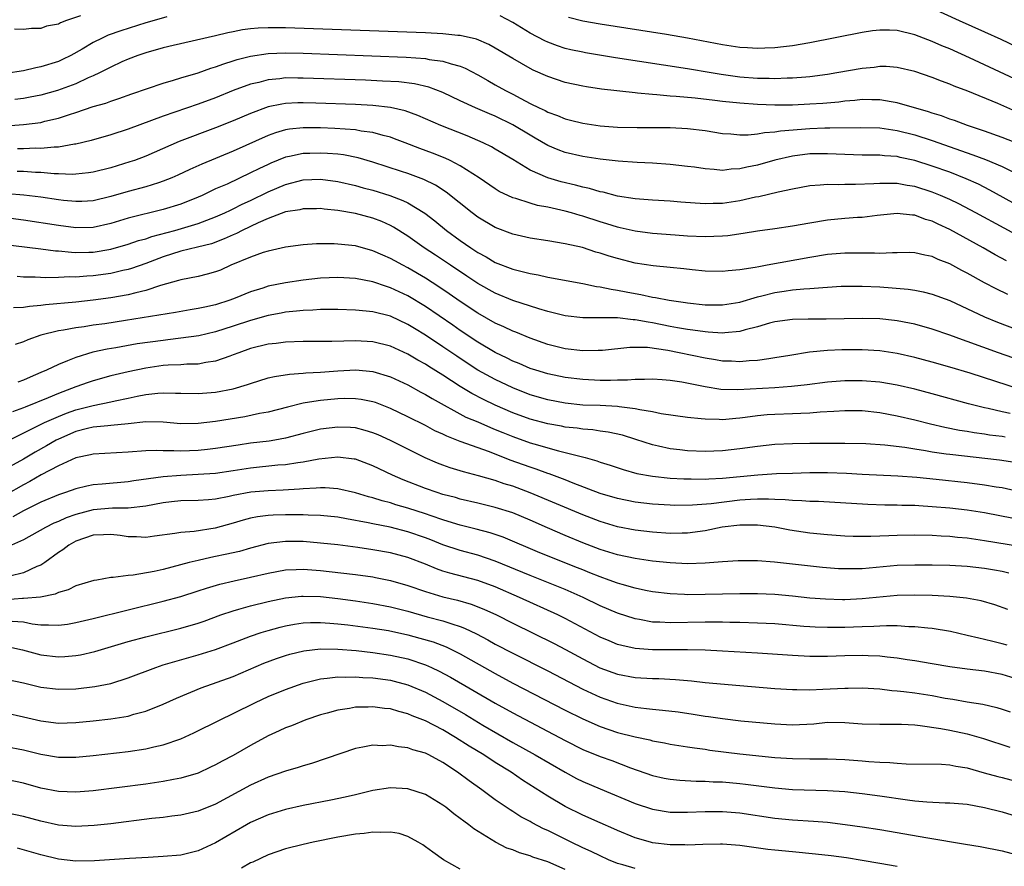
# Model space of a CAD drawing. Units: inches. Extents: x 2634000 to 2637000, y 1479000 to 1482000.
# Drawn here: x 2634635 to 2634747, y 1479426 to 1479523 of the extents above; entities that cross this region are included whole.
import ezdxf

# ---------------------------------------------------------------- set-up
doc = ezdxf.new("R2010")
doc.units = ezdxf.units.IN
doc.header["$MEASUREMENT"] = 0
doc.layers.add('LD26341479_2ft', color=6, linetype='Continuous')

msp = doc.modelspace()

# ---------------------------------------------------------------- linework, layer by layer
at = {"layer": 'LD26341479_2ft'}
for points, elevation in [([(2634641.53, 1479523.53), (2634639.93, 1479523), (2634639.25, 1479522.75), (2634639, 1479522.6), (2634637.66, 1479522.34), (2634637, 1479522.1), (2634635.91, 1479522.09), (2634635, 1479521.96), (2634633.99, 1479522.01)], 9038), ([(2634748.58, 1479512.58), (2634746.5, 1479513.5), (2634743.09, 1479514.91), (2634741.5, 1479515.5), (2634741, 1479515.73), (2634740.05, 1479516.05), (2634739, 1479516.5), (2634737, 1479517.18), (2634735, 1479517.64), (2634733.73, 1479517.73), (2634733, 1479517.74), (2634732.36, 1479517.64), (2634731, 1479517.53), (2634728.1, 1479517), (2634727, 1479516.82), (2634725, 1479516.56), (2634724.53, 1479516.53), (2634723, 1479516.39), (2634722.39, 1479516.39), (2634721, 1479516.33), (2634720.36, 1479516.36), (2634719, 1479516.38), (2634717, 1479516.54), (2634714.83, 1479516.83), (2634713.72, 1479517), (2634711, 1479517.46), (2634702.75, 1479518.75), (2634699.31, 1479519.31), (2634699, 1479519.37), (2634697.66, 1479519.66), (2634697, 1479519.82), (2634696.11, 1479520.11), (2634695, 1479520.54), (2634694.68, 1479520.68), (2634693, 1479521.57), (2634691, 1479522.78), (2634689.55, 1479523.55)], 9040), ([(2634739, 1479524.41), (2634742.09, 1479523), (2634745, 1479521.71), (2634746.86, 1479520.86), (2634749.58, 1479519.58)], 9036), ([(2634651.41, 1479523.41), (2634649.97, 1479523), (2634649, 1479522.72), (2634646.16, 1479521.84), (2634644.69, 1479521.31), (2634644.02, 1479521), (2634643, 1479520.5), (2634641.74, 1479519.74), (2634640.43, 1479519), (2634639.47, 1479518.53), (2634639, 1479518.33), (2634637, 1479517.7), (2634636.41, 1479517.59), (2634635, 1479517.26), (2634633, 1479516.94)], 9040), ([(2634751.29, 1479515), (2634743.27, 1479518.73), (2634741, 1479519.75), (2634740.12, 1479520.12), (2634739, 1479520.62), (2634737, 1479521.38), (2634735, 1479521.85), (2634734.1, 1479521.9), (2634733, 1479521.91), (2634732.18, 1479521.82), (2634731, 1479521.65), (2634725, 1479520.44), (2634723, 1479520.1), (2634722, 1479520), (2634721, 1479519.86), (2634719.84, 1479519.84), (2634719, 1479519.79), (2634717.88, 1479519.88), (2634717, 1479519.92), (2634715, 1479520.23), (2634711, 1479521), (2634708.61, 1479521.39), (2634701, 1479522.57), (2634699, 1479522.92), (2634697.36, 1479523.36)], 9038), ([(2634748.88, 1479508.88), (2634747, 1479509.62), (2634745, 1479510.35), (2634743.04, 1479511), (2634741.56, 1479511.56), (2634741, 1479511.73), (2634740.08, 1479512.08), (2634739, 1479512.41), (2634738.56, 1479512.56), (2634735, 1479513.6), (2634734.3, 1479513.7), (2634733, 1479513.93), (2634732.08, 1479513.92), (2634731, 1479513.95), (2634730.15, 1479513.85), (2634729, 1479513.77), (2634728.32, 1479513.68), (2634726.48, 1479513.52), (2634725, 1479513.42), (2634723, 1479513.32), (2634721, 1479513.32), (2634719, 1479513.4), (2634717, 1479513.54), (2634715, 1479513.75), (2634714.14, 1479513.86), (2634711.89, 1479514.11), (2634709.69, 1479514.31), (2634709, 1479514.35), (2634707.5, 1479514.51), (2634707, 1479514.52), (2634705.29, 1479514.71), (2634705, 1479514.72), (2634701.16, 1479515.16), (2634699.42, 1479515.42), (2634699, 1479515.48), (2634697, 1479515.93), (2634695, 1479516.6), (2634693.34, 1479517.34), (2634693, 1479517.51), (2634691, 1479518.65), (2634689, 1479519.85), (2634688.26, 1479520.26), (2634686.86, 1479520.86), (2634685, 1479521.27), (2634684.71, 1479521.29), (2634683, 1479521.48), (2634681, 1479521.58), (2634665, 1479522.16), (2634663, 1479522.18), (2634661.87, 1479522.13), (2634661, 1479522.05), (2634660.06, 1479521.94), (2634659, 1479521.72), (2634658.39, 1479521.61), (2634657, 1479521.26), (2634652.14, 1479520.14), (2634651, 1479519.87), (2634649, 1479519.31), (2634648.08, 1479519), (2634647, 1479518.59), (2634646.26, 1479518.26), (2634645, 1479517.68), (2634644.56, 1479517.44), (2634643.7, 1479517), (2634643, 1479516.67), (2634642.43, 1479516.43), (2634641, 1479515.76), (2634638.9, 1479515), (2634637, 1479514.47), (2634635.77, 1479514.23), (2634635, 1479514.1), (2634634.03, 1479513.97)], 9042), ([(2634631, 1479510.81), (2634635, 1479511.09), (2634637, 1479511.35), (2634637.47, 1479511.47), (2634639, 1479511.83), (2634640.26, 1479512.26), (2634641, 1479512.48), (2634643, 1479513.15), (2634644.44, 1479513.56), (2634645, 1479513.79), (2634645.93, 1479514.07), (2634647.39, 1479514.61), (2634651, 1479515.84), (2634652.17, 1479516.17), (2634653, 1479516.43), (2634655, 1479517.03), (2634656.46, 1479517.54), (2634657, 1479517.69), (2634657.95, 1479518.05), (2634659, 1479518.38), (2634659.47, 1479518.53), (2634661, 1479518.94), (2634663, 1479519.24), (2634665, 1479519.3), (2634667, 1479519.25), (2634678.8, 1479518.8), (2634681, 1479518.66), (2634681.44, 1479518.56), (2634683, 1479518.37), (2634683.96, 1479518.04), (2634685, 1479517.77), (2634685.55, 1479517.55), (2634687, 1479516.77), (2634688.13, 1479516.13), (2634689, 1479515.66), (2634690.17, 1479515), (2634691, 1479514.58), (2634691.93, 1479514.07), (2634693, 1479513.52), (2634694.04, 1479513), (2634694.69, 1479512.69), (2634695, 1479512.52), (2634696.13, 1479512.13), (2634697, 1479511.76), (2634697.62, 1479511.62), (2634699, 1479511.27), (2634701, 1479510.97), (2634703, 1479510.81), (2634705.24, 1479510.76), (2634709, 1479510.75), (2634711, 1479510.66), (2634713, 1479510.42), (2634715, 1479510.09), (2634715.95, 1479510.05), (2634717, 1479509.94), (2634717.94, 1479509.94), (2634719, 1479510.05), (2634719.79, 1479510.21), (2634721, 1479510.27), (2634721.62, 1479510.38), (2634725, 1479510.65), (2634726.71, 1479510.71), (2634727.29, 1479510.71), (2634730.78, 1479510.78), (2634733, 1479510.72), (2634734.49, 1479510.49), (2634735, 1479510.43), (2634737, 1479509.92), (2634739, 1479509.26), (2634743.65, 1479507.65), (2634745.1, 1479507.1), (2634747, 1479506.29), (2634748.44, 1479505.56)], 9044), ([(2634749, 1479501.73), (2634745.61, 1479503.61), (2634744.28, 1479504.28), (2634742.9, 1479504.9), (2634741, 1479505.64), (2634739, 1479506.35), (2634737, 1479506.99), (2634735.34, 1479507.34), (2634735, 1479507.43), (2634733.53, 1479507.53), (2634733, 1479507.59), (2634731, 1479507.6), (2634729, 1479507.66), (2634727, 1479507.77), (2634725, 1479507.74), (2634723, 1479507.48), (2634721, 1479507.02), (2634719, 1479506.46), (2634717.78, 1479506.22), (2634717, 1479506.02), (2634716.01, 1479505.99), (2634715, 1479505.86), (2634714.03, 1479505.97), (2634713, 1479506.02), (2634711.78, 1479506.22), (2634711, 1479506.32), (2634709, 1479506.54), (2634707, 1479506.67), (2634705.24, 1479506.76), (2634703.08, 1479506.92), (2634701, 1479507.14), (2634699, 1479507.44), (2634697, 1479507.9), (2634696.2, 1479508.2), (2634695, 1479508.71), (2634693.56, 1479509.56), (2634693, 1479509.87), (2634691, 1479511.07), (2634689, 1479512.05), (2634688.32, 1479512.32), (2634686.75, 1479513), (2634685, 1479513.8), (2634683, 1479514.76), (2634681.39, 1479515.39), (2634679.76, 1479515.76), (2634677.97, 1479515.97), (2634676.08, 1479516.08), (2634674.16, 1479516.16), (2634667, 1479516.42), (2634666.41, 1479516.41), (2634665, 1479516.43), (2634664.35, 1479516.35), (2634663, 1479516.23), (2634661.93, 1479515.93), (2634661, 1479515.72), (2634659.02, 1479514.98), (2634657, 1479514.17), (2634655, 1479513.43), (2634651, 1479512.07), (2634647, 1479510.57), (2634645, 1479509.92), (2634642.74, 1479509.26), (2634641, 1479508.85), (2634640.84, 1479508.84), (2634639, 1479508.52), (2634638.52, 1479508.53), (2634637, 1479508.37), (2634636.39, 1479508.39), (2634635, 1479508.33), (2634634.33, 1479508.33)], 9046), ([(2634749, 1479498.31), (2634747.24, 1479499.24), (2634744.01, 1479501), (2634742.04, 1479502.04), (2634741, 1479502.54), (2634739.96, 1479503), (2634739, 1479503.38), (2634737, 1479504.01), (2634736.14, 1479504.14), (2634735, 1479504.35), (2634734.34, 1479504.34), (2634733, 1479504.37), (2634732.32, 1479504.32), (2634730.24, 1479504.24), (2634729, 1479504.25), (2634728.22, 1479504.22), (2634727, 1479504.26), (2634726.16, 1479504.16), (2634725, 1479504.08), (2634723, 1479503.7), (2634721.37, 1479503.37), (2634719.15, 1479502.85), (2634718.79, 1479502.79), (2634717, 1479502.38), (2634715, 1479502.07), (2634713.94, 1479502.06), (2634713, 1479502.02), (2634711.89, 1479502.11), (2634710.22, 1479502.22), (2634709, 1479502.32), (2634707, 1479502.44), (2634705, 1479502.61), (2634703, 1479502.92), (2634701.35, 1479503.35), (2634701, 1479503.41), (2634699.78, 1479503.78), (2634699, 1479503.93), (2634698.17, 1479504.17), (2634696.55, 1479504.55), (2634695, 1479505), (2634693, 1479505.9), (2634691, 1479507.12), (2634689, 1479508.3), (2634688.55, 1479508.55), (2634687.63, 1479509), (2634685.8, 1479509.8), (2634682.76, 1479511), (2634680.15, 1479512.15), (2634678.68, 1479512.68), (2634677, 1479513.05), (2634675, 1479513.27), (2634673, 1479513.38), (2634668.45, 1479513.55), (2634667, 1479513.58), (2634666.42, 1479513.58), (2634665, 1479513.5), (2634664.56, 1479513.44), (2634663, 1479513.11), (2634661, 1479512.37), (2634659, 1479511.51), (2634657, 1479510.71), (2634652.84, 1479509.16), (2634649, 1479507.49), (2634647.7, 1479507), (2634647.18, 1479506.82), (2634645, 1479506.16), (2634643, 1479505.65), (2634642.44, 1479505.56), (2634641, 1479505.41), (2634640.61, 1479505.39), (2634639, 1479505.46), (2634638.53, 1479505.47), (2634637, 1479505.61), (2634636.38, 1479505.62), (2634635, 1479505.72), (2634634.27, 1479505.73)], 9048), ([(2634747.51, 1479495.51), (2634746.21, 1479496.21), (2634744.83, 1479497), (2634741, 1479499.1), (2634739.7, 1479499.7), (2634739, 1479500.05), (2634738.25, 1479500.25), (2634737, 1479500.72), (2634736.73, 1479500.73), (2634735, 1479500.93), (2634732.7, 1479500.7), (2634731, 1479500.48), (2634730.45, 1479500.45), (2634729, 1479500.35), (2634727, 1479500.17), (2634725, 1479499.83), (2634723, 1479499.46), (2634721, 1479499.17), (2634719, 1479498.9), (2634717.36, 1479498.64), (2634715.61, 1479498.39), (2634715, 1479498.33), (2634713, 1479498.25), (2634711, 1479498.34), (2634709.57, 1479498.43), (2634707, 1479498.64), (2634705, 1479498.91), (2634703.3, 1479499.3), (2634703, 1479499.36), (2634701.75, 1479499.75), (2634701, 1479499.96), (2634699, 1479500.63), (2634698.7, 1479500.7), (2634697.74, 1479501), (2634697, 1479501.21), (2634695, 1479501.64), (2634693.84, 1479501.84), (2634693, 1479502.09), (2634691.37, 1479502.63), (2634691, 1479502.73), (2634689.46, 1479503.46), (2634689, 1479503.75), (2634687.17, 1479505), (2634685, 1479506.38), (2634683.82, 1479507), (2634683.26, 1479507.26), (2634681.83, 1479507.83), (2634680.36, 1479508.36), (2634678.68, 1479509), (2634677.48, 1479509.48), (2634677, 1479509.64), (2634676.16, 1479509.84), (2634675, 1479510.19), (2634673.65, 1479510.35), (2634673, 1479510.48), (2634670.64, 1479510.64), (2634669, 1479510.71), (2634667, 1479510.71), (2634665.44, 1479510.56), (2634665, 1479510.48), (2634663.84, 1479510.16), (2634663, 1479509.85), (2634659, 1479508.06), (2634655.42, 1479506.58), (2634654.04, 1479505.96), (2634652.69, 1479505.31), (2634651.98, 1479505), (2634651, 1479504.61), (2634650.45, 1479504.45), (2634649, 1479503.98), (2634647, 1479503.45), (2634645, 1479502.86), (2634643, 1479502.39), (2634641.7, 1479502.3), (2634641, 1479502.28), (2634639.59, 1479502.41), (2634639, 1479502.48), (2634637, 1479502.78), (2634635.04, 1479503.04), (2634633.19, 1479503.19)], 9050), ([(2634747.65, 1479491.65), (2634746.3, 1479492.3), (2634744.99, 1479492.99), (2634743, 1479494.1), (2634742.4, 1479494.4), (2634741, 1479495.17), (2634739.68, 1479495.68), (2634739, 1479496.01), (2634738.16, 1479496.16), (2634737, 1479496.44), (2634736.45, 1479496.45), (2634735, 1479496.42), (2634734.44, 1479496.44), (2634733, 1479496.34), (2634732.38, 1479496.38), (2634729, 1479496.39), (2634727, 1479496.22), (2634725, 1479495.9), (2634720.12, 1479495), (2634719.16, 1479494.84), (2634718.74, 1479494.74), (2634717, 1479494.47), (2634715.64, 1479494.36), (2634715, 1479494.28), (2634713, 1479494.32), (2634711.53, 1479494.47), (2634710.59, 1479494.59), (2634709, 1479494.76), (2634707.06, 1479494.94), (2634705, 1479495.25), (2634703, 1479495.76), (2634702.04, 1479496.04), (2634701, 1479496.4), (2634700.52, 1479496.52), (2634698.98, 1479497.02), (2634697, 1479497.47), (2634695, 1479497.81), (2634693, 1479498.12), (2634691, 1479498.56), (2634689, 1479499.31), (2634687, 1479500.52), (2634686.36, 1479501), (2634683.37, 1479503.37), (2634682.16, 1479504.16), (2634680.82, 1479504.82), (2634679, 1479505.49), (2634678.26, 1479505.74), (2634675, 1479506.81), (2634673.3, 1479507.3), (2634671.63, 1479507.63), (2634671, 1479507.7), (2634669.8, 1479507.8), (2634669, 1479507.84), (2634667.79, 1479507.79), (2634667, 1479507.78), (2634665.44, 1479507.44), (2634665, 1479507.36), (2634663.32, 1479506.68), (2634663, 1479506.54), (2634661.95, 1479506.05), (2634661, 1479505.56), (2634658.3, 1479504.3), (2634657, 1479503.73), (2634655.45, 1479503), (2634655, 1479502.8), (2634653, 1479502.01), (2634651, 1479501.37), (2634647, 1479500.38), (2634645, 1479499.77), (2634643, 1479499.33), (2634641, 1479499.29), (2634639, 1479499.54), (2634635, 1479500.17), (2634633, 1479500.44)], 9052), ([(2634631, 1479497.6), (2634637, 1479496.88), (2634638.66, 1479496.66), (2634639, 1479496.64), (2634640.49, 1479496.49), (2634641, 1479496.48), (2634642.5, 1479496.5), (2634643, 1479496.52), (2634645, 1479496.84), (2634647, 1479497.41), (2634648.18, 1479497.82), (2634649, 1479498.04), (2634649.7, 1479498.3), (2634652.32, 1479499), (2634655, 1479499.79), (2634657, 1479500.53), (2634658.06, 1479501), (2634658.69, 1479501.31), (2634659, 1479501.45), (2634660.02, 1479501.98), (2634661, 1479502.43), (2634663, 1479503.42), (2634665, 1479504.25), (2634667, 1479504.76), (2634669, 1479504.85), (2634671, 1479504.59), (2634673, 1479504.13), (2634673.88, 1479503.88), (2634675, 1479503.59), (2634676.94, 1479503), (2634678.43, 1479502.43), (2634679, 1479502.14), (2634680.95, 1479500.95), (2634682.08, 1479500.08), (2634683.43, 1479499), (2634685, 1479497.85), (2634686.21, 1479497), (2634687, 1479496.48), (2634687.96, 1479495.96), (2634689, 1479495.34), (2634691, 1479494.57), (2634691.6, 1479494.4), (2634693, 1479494.07), (2634693.91, 1479493.91), (2634695, 1479493.66), (2634699, 1479492.91), (2634700.59, 1479492.59), (2634701, 1479492.55), (2634702.26, 1479492.26), (2634703, 1479492.17), (2634703.96, 1479491.96), (2634705, 1479491.76), (2634705.66, 1479491.66), (2634707, 1479491.36), (2634707.32, 1479491.32), (2634708.9, 1479491), (2634710.75, 1479490.75), (2634711, 1479490.7), (2634713, 1479490.48), (2634715, 1479490.46), (2634717, 1479490.79), (2634719, 1479491.39), (2634719.51, 1479491.51), (2634721, 1479491.9), (2634722.06, 1479492.06), (2634723, 1479492.18), (2634724.31, 1479492.31), (2634725, 1479492.33), (2634726.47, 1479492.47), (2634727, 1479492.49), (2634728.6, 1479492.6), (2634729, 1479492.62), (2634731, 1479492.63), (2634733, 1479492.52), (2634734.42, 1479492.42), (2634736.26, 1479492.26), (2634737, 1479492.14), (2634737.96, 1479491.96), (2634739, 1479491.7), (2634741, 1479490.96), (2634745, 1479489.1), (2634746.49, 1479488.49), (2634749, 1479487.56)], 9054), ([(2634749.86, 1479483.86), (2634746.59, 1479485), (2634743, 1479486.28), (2634742.46, 1479486.46), (2634741, 1479487), (2634739, 1479487.7), (2634737, 1479488.27), (2634736.4, 1479488.4), (2634735, 1479488.66), (2634734.7, 1479488.7), (2634733, 1479488.86), (2634731, 1479488.91), (2634726.85, 1479488.85), (2634725, 1479488.84), (2634724.82, 1479488.82), (2634723, 1479488.8), (2634721, 1479488.54), (2634720.38, 1479488.38), (2634719, 1479487.96), (2634717.61, 1479487.61), (2634717, 1479487.41), (2634715.28, 1479487.28), (2634715, 1479487.24), (2634713.37, 1479487.37), (2634713, 1479487.38), (2634711.59, 1479487.59), (2634711, 1479487.65), (2634709.86, 1479487.86), (2634709, 1479488), (2634707, 1479488.41), (2634706.48, 1479488.48), (2634705, 1479488.78), (2634704.78, 1479488.78), (2634703, 1479488.98), (2634699, 1479489), (2634697, 1479489.23), (2634695, 1479489.73), (2634693.97, 1479490.03), (2634691, 1479490.99), (2634689, 1479491.81), (2634687, 1479492.93), (2634685.76, 1479493.76), (2634683.86, 1479495), (2634682.15, 1479496.15), (2634680.86, 1479497), (2634679, 1479498.32), (2634677.35, 1479499.35), (2634677, 1479499.54), (2634676, 1479500), (2634675, 1479500.38), (2634673, 1479500.92), (2634671, 1479501.27), (2634669.42, 1479501.42), (2634669, 1479501.48), (2634668.54, 1479501.46), (2634667, 1479501.46), (2634666.64, 1479501.36), (2634665, 1479501.1), (2634663, 1479500.35), (2634661.87, 1479499.87), (2634660.05, 1479499), (2634659.37, 1479498.63), (2634659, 1479498.49), (2634657.98, 1479498.02), (2634656.53, 1479497.47), (2634654.94, 1479497.06), (2634653, 1479496.61), (2634651, 1479495.98), (2634649, 1479495.21), (2634647.38, 1479494.62), (2634647, 1479494.51), (2634646.39, 1479494.39), (2634645, 1479494.06), (2634643, 1479493.79), (2634642.24, 1479493.76), (2634641, 1479493.66), (2634640.33, 1479493.67), (2634639, 1479493.61), (2634637.57, 1479493.57), (2634636.36, 1479493.64), (2634635, 1479493.64), (2634634.28, 1479493.72)], 9056), ([(2634748.88, 1479480.88), (2634746.28, 1479481.72), (2634743.35, 1479482.65), (2634741, 1479483.35), (2634739, 1479483.92), (2634737, 1479484.45), (2634735, 1479484.91), (2634733, 1479485.22), (2634731, 1479485.33), (2634728.67, 1479485.33), (2634727, 1479485.26), (2634724.94, 1479485.06), (2634722.7, 1479484.7), (2634721, 1479484.4), (2634720.32, 1479484.32), (2634719, 1479484.1), (2634718.06, 1479484.06), (2634717, 1479483.95), (2634716.02, 1479484.02), (2634715, 1479484.05), (2634714.2, 1479484.2), (2634713, 1479484.38), (2634710.05, 1479485), (2634708.75, 1479485.25), (2634706.42, 1479485.58), (2634705, 1479485.6), (2634704.4, 1479485.6), (2634701.27, 1479485.27), (2634700.76, 1479485.24), (2634699, 1479485.23), (2634697, 1479485.46), (2634695, 1479485.95), (2634693, 1479486.66), (2634691.34, 1479487.34), (2634691, 1479487.47), (2634689.97, 1479487.97), (2634689, 1479488.38), (2634687, 1479489.52), (2634685, 1479490.86), (2634683.73, 1479491.73), (2634682.53, 1479492.53), (2634681, 1479493.52), (2634679, 1479494.71), (2634678.43, 1479495), (2634677.5, 1479495.5), (2634677, 1479495.79), (2634676.15, 1479496.15), (2634675, 1479496.67), (2634673, 1479497.21), (2634671, 1479497.43), (2634670.55, 1479497.45), (2634668.55, 1479497.45), (2634667, 1479497.36), (2634665, 1479497.09), (2634663, 1479496.62), (2634662.45, 1479496.45), (2634661, 1479495.95), (2634658.72, 1479495), (2634657.54, 1479494.46), (2634657, 1479494.25), (2634656.03, 1479493.97), (2634655, 1479493.73), (2634653, 1479493.35), (2634652.75, 1479493.25), (2634650.68, 1479492.68), (2634649, 1479492.11), (2634647.86, 1479491.86), (2634647, 1479491.62), (2634645, 1479491.27), (2634643, 1479491), (2634641, 1479490.79), (2634637.52, 1479490.48), (2634637, 1479490.4), (2634635.7, 1479490.3), (2634635, 1479490.16), (2634633.85, 1479490.15)], 9058), ([(2634747.94, 1479478.06), (2634747, 1479478.23), (2634745.39, 1479478.61), (2634745, 1479478.68), (2634743.15, 1479479.15), (2634739, 1479480.3), (2634737, 1479480.82), (2634735, 1479481.29), (2634733, 1479481.63), (2634731, 1479481.8), (2634729, 1479481.79), (2634727, 1479481.63), (2634724.68, 1479481.32), (2634722.88, 1479481.12), (2634720.99, 1479480.99), (2634716.74, 1479480.74), (2634714.8, 1479480.8), (2634713, 1479481.09), (2634710.36, 1479481.64), (2634709, 1479481.84), (2634708.09, 1479481.91), (2634707, 1479481.97), (2634706.08, 1479481.92), (2634705, 1479481.94), (2634704.14, 1479481.86), (2634703, 1479481.87), (2634702.17, 1479481.83), (2634701, 1479481.84), (2634699, 1479481.92), (2634697, 1479482.16), (2634695, 1479482.58), (2634693.64, 1479483), (2634693, 1479483.21), (2634691.75, 1479483.75), (2634691, 1479484.04), (2634690.36, 1479484.36), (2634689, 1479485.01), (2634687, 1479486.2), (2634685, 1479487.53), (2634684.14, 1479488.14), (2634681, 1479490.27), (2634679, 1479491.49), (2634677, 1479492.44), (2634676.56, 1479492.56), (2634675, 1479493.1), (2634673, 1479493.49), (2634671, 1479493.61), (2634669, 1479493.52), (2634667, 1479493.31), (2634665, 1479493), (2634663, 1479492.6), (2634662.39, 1479492.39), (2634661, 1479491.97), (2634659.23, 1479491.23), (2634658.63, 1479491), (2634657, 1479490.49), (2634655.77, 1479490.23), (2634655, 1479490.04), (2634654.1, 1479489.9), (2634652.41, 1479489.59), (2634646.68, 1479488.68), (2634644.32, 1479488.32), (2634643, 1479488.14), (2634641.97, 1479487.97), (2634641, 1479487.85), (2634639.57, 1479487.57), (2634639, 1479487.49), (2634637, 1479487), (2634635.52, 1479486.48), (2634635, 1479486.23), (2634634.06, 1479485.94)], 9060), ([(2634747.34, 1479475.34), (2634747, 1479475.4), (2634745.57, 1479475.57), (2634745, 1479475.67), (2634743.82, 1479475.82), (2634743, 1479475.97), (2634742.11, 1479476.11), (2634740.44, 1479476.44), (2634738.81, 1479476.81), (2634737, 1479477.27), (2634735, 1479477.73), (2634733, 1479478.12), (2634731, 1479478.35), (2634729, 1479478.36), (2634727.74, 1479478.26), (2634726.19, 1479478.19), (2634725, 1479478.09), (2634723.97, 1479478.03), (2634723, 1479478.02), (2634721, 1479477.95), (2634720.11, 1479477.89), (2634719, 1479477.78), (2634717.58, 1479477.58), (2634717, 1479477.51), (2634716.51, 1479477.49), (2634715, 1479477.34), (2634714.63, 1479477.37), (2634713, 1479477.39), (2634712.55, 1479477.45), (2634711, 1479477.59), (2634707.99, 1479478.01), (2634707, 1479478.23), (2634705.54, 1479478.46), (2634705, 1479478.6), (2634703.18, 1479478.82), (2634703, 1479478.86), (2634701, 1479478.95), (2634699, 1479479.02), (2634697, 1479479.22), (2634695, 1479479.6), (2634693, 1479480.19), (2634691, 1479480.97), (2634689, 1479481.92), (2634687, 1479483.02), (2634685.79, 1479483.79), (2634684.59, 1479484.59), (2634683, 1479485.67), (2634681, 1479487.01), (2634679.76, 1479487.76), (2634679, 1479488.24), (2634677, 1479489.18), (2634675, 1479489.68), (2634674.23, 1479489.77), (2634673, 1479489.87), (2634671, 1479489.93), (2634669.94, 1479489.94), (2634669, 1479489.93), (2634668.13, 1479489.87), (2634667, 1479489.84), (2634666.26, 1479489.74), (2634665, 1479489.63), (2634664.48, 1479489.52), (2634663, 1479489.26), (2634661, 1479488.7), (2634659, 1479488.03), (2634657, 1479487.39), (2634655.06, 1479486.94), (2634653, 1479486.65), (2634651.54, 1479486.46), (2634651, 1479486.41), (2634648, 1479486), (2634645.57, 1479485.57), (2634644.59, 1479485.41), (2634642.95, 1479485.05), (2634641, 1479484.47), (2634640.06, 1479484.06), (2634639, 1479483.67), (2634637.65, 1479483), (2634637, 1479482.72), (2634635.78, 1479482.22), (2634635, 1479481.85), (2634634.35, 1479481.65)], 9062), ([(2634748.45, 1479472.45), (2634746.71, 1479472.71), (2634741, 1479473.34), (2634740.59, 1479473.41), (2634739, 1479473.63), (2634738.23, 1479473.77), (2634737, 1479473.95), (2634735.86, 1479474.14), (2634733.56, 1479474.43), (2634731.42, 1479474.58), (2634729, 1479474.63), (2634725, 1479474.61), (2634723, 1479474.57), (2634721, 1479474.49), (2634719, 1479474.28), (2634717, 1479473.99), (2634715, 1479473.77), (2634713, 1479473.71), (2634711, 1479473.78), (2634710.11, 1479473.89), (2634709, 1479474), (2634707.69, 1479474.31), (2634707, 1479474.45), (2634705.09, 1479475.09), (2634703.57, 1479475.57), (2634701.93, 1479475.93), (2634701, 1479476.04), (2634700.17, 1479476.17), (2634699, 1479476.25), (2634698.36, 1479476.36), (2634697, 1479476.5), (2634696.59, 1479476.59), (2634695, 1479476.87), (2634693, 1479477.4), (2634691, 1479478.14), (2634689, 1479479), (2634687.64, 1479479.64), (2634686.32, 1479480.32), (2634685, 1479481.13), (2634683, 1479482.42), (2634681.41, 1479483.41), (2634681, 1479483.68), (2634680.15, 1479484.15), (2634679, 1479484.85), (2634677, 1479485.76), (2634675, 1479486.24), (2634673, 1479486.35), (2634671.66, 1479486.34), (2634670.28, 1479486.28), (2634667, 1479486.27), (2634665, 1479486.2), (2634663.94, 1479486.06), (2634663, 1479485.96), (2634661, 1479485.48), (2634659.65, 1479485), (2634659, 1479484.74), (2634658.62, 1479484.62), (2634657, 1479484.03), (2634655.89, 1479483.89), (2634655, 1479483.71), (2634653.7, 1479483.7), (2634653, 1479483.63), (2634651.57, 1479483.57), (2634651, 1479483.52), (2634649, 1479483.24), (2634647, 1479482.83), (2634645, 1479482.34), (2634643, 1479481.79), (2634642.41, 1479481.59), (2634641, 1479481.08), (2634639, 1479480.33), (2634637.83, 1479479.83), (2634635.22, 1479478.78), (2634635, 1479478.68), (2634633.77, 1479478.23)], 9064), ([(2634633, 1479474.79), (2634637.43, 1479477), (2634639, 1479477.7), (2634639.92, 1479478.08), (2634641, 1479478.46), (2634643, 1479478.98), (2634645, 1479479.37), (2634645.49, 1479479.49), (2634647, 1479479.8), (2634648.02, 1479480.02), (2634649, 1479480.21), (2634650.37, 1479480.37), (2634651, 1479480.4), (2634652.39, 1479480.39), (2634653, 1479480.36), (2634655, 1479480.32), (2634657, 1479480.47), (2634659, 1479480.87), (2634660.65, 1479481.35), (2634661, 1479481.49), (2634663, 1479482.11), (2634663.72, 1479482.28), (2634665.45, 1479482.55), (2634667, 1479482.65), (2634667.31, 1479482.69), (2634669, 1479482.79), (2634671, 1479482.94), (2634673.03, 1479483.03), (2634675, 1479482.85), (2634677, 1479482.24), (2634679, 1479481.31), (2634680.49, 1479480.49), (2634681, 1479480.23), (2634681.76, 1479479.76), (2634685.64, 1479477.64), (2634687, 1479477.08), (2634688.44, 1479476.44), (2634689, 1479476.23), (2634689.87, 1479475.87), (2634691, 1479475.41), (2634693, 1479474.71), (2634693.43, 1479474.57), (2634696.22, 1479473.78), (2634697, 1479473.6), (2634699.3, 1479473), (2634700.63, 1479472.63), (2634701, 1479472.49), (2634702.14, 1479472.14), (2634703.63, 1479471.63), (2634705.2, 1479471.2), (2634707, 1479470.88), (2634709, 1479470.66), (2634710.57, 1479470.57), (2634711, 1479470.56), (2634711.43, 1479470.57), (2634713, 1479470.54), (2634713.42, 1479470.58), (2634715, 1479470.65), (2634719.04, 1479471.04), (2634721.17, 1479471.17), (2634723, 1479471.24), (2634725, 1479471.28), (2634727, 1479471.29), (2634729.21, 1479471.21), (2634731, 1479471.11), (2634735.08, 1479470.92), (2634737.24, 1479470.76), (2634739.47, 1479470.53), (2634743, 1479470.14), (2634745, 1479469.9), (2634746.33, 1479469.67), (2634747, 1479469.58), (2634749, 1479469.14)], 9066), ([(2634753, 1479465.14), (2634745, 1479466.68), (2634743, 1479466.98), (2634741, 1479467.21), (2634739, 1479467.39), (2634737.47, 1479467.47), (2634737, 1479467.51), (2634735.54, 1479467.54), (2634735, 1479467.56), (2634733.58, 1479467.58), (2634731.65, 1479467.65), (2634725.97, 1479467.97), (2634725, 1479467.99), (2634724.07, 1479468.07), (2634723, 1479468.09), (2634722.18, 1479468.18), (2634721, 1479468.2), (2634720.25, 1479468.25), (2634719, 1479468.25), (2634718.22, 1479468.22), (2634717, 1479468.13), (2634713.72, 1479467.72), (2634711.56, 1479467.56), (2634709.53, 1479467.53), (2634709, 1479467.55), (2634707, 1479467.67), (2634705, 1479467.92), (2634703, 1479468.32), (2634701, 1479468.91), (2634697.92, 1479470.07), (2634697, 1479470.45), (2634695.15, 1479471.15), (2634695, 1479471.19), (2634693.69, 1479471.69), (2634693, 1479471.91), (2634690.72, 1479472.72), (2634688.34, 1479473.66), (2634685, 1479474.86), (2634683.44, 1479475.44), (2634683, 1479475.67), (2634682.08, 1479476.08), (2634681, 1479476.66), (2634679, 1479477.66), (2634677, 1479478.62), (2634675.29, 1479479.29), (2634675, 1479479.38), (2634673.65, 1479479.65), (2634673, 1479479.74), (2634671.75, 1479479.75), (2634671, 1479479.74), (2634669, 1479479.54), (2634667.25, 1479479.25), (2634667, 1479479.22), (2634665.21, 1479478.79), (2634663, 1479478.2), (2634662.03, 1479478.03), (2634660.33, 1479477.67), (2634657, 1479477.15), (2634655, 1479476.91), (2634653, 1479476.88), (2634651, 1479477.05), (2634649, 1479477.08), (2634647, 1479476.86), (2634645, 1479476.67), (2634644.65, 1479476.65), (2634643, 1479476.48), (2634642.33, 1479476.32), (2634641, 1479475.98), (2634639, 1479475.12), (2634638.76, 1479475), (2634637.65, 1479474.35), (2634636.36, 1479473.64), (2634635, 1479472.82), (2634633, 1479471.71)], 9068), ([(2634749, 1479462.82), (2634745, 1479463.5), (2634743, 1479463.79), (2634741.88, 1479463.88), (2634741, 1479463.98), (2634740.02, 1479464.02), (2634739, 1479464.08), (2634737, 1479464.12), (2634735, 1479464.09), (2634734.04, 1479464.04), (2634733, 1479464.02), (2634731.96, 1479463.96), (2634729.97, 1479463.97), (2634729, 1479464.01), (2634727, 1479464.16), (2634725, 1479464.37), (2634722.71, 1479464.71), (2634721, 1479465.04), (2634719, 1479465.29), (2634718.72, 1479465.28), (2634717, 1479465.28), (2634714.97, 1479465.03), (2634713, 1479464.64), (2634711, 1479464.37), (2634710.37, 1479464.37), (2634709, 1479464.32), (2634707, 1479464.46), (2634705, 1479464.71), (2634703, 1479465.1), (2634701, 1479465.69), (2634699, 1479466.45), (2634693, 1479468.98), (2634691, 1479469.72), (2634690.02, 1479470.02), (2634689, 1479470.38), (2634687.07, 1479470.93), (2634685.37, 1479471.37), (2634683.84, 1479471.84), (2634683, 1479472.14), (2634682.37, 1479472.37), (2634680.98, 1479472.98), (2634677, 1479474.96), (2634675.59, 1479475.59), (2634675, 1479475.84), (2634674.11, 1479476.11), (2634673, 1479476.39), (2634672.43, 1479476.43), (2634671, 1479476.49), (2634669, 1479476.24), (2634667, 1479475.75), (2634665, 1479475.22), (2634663.76, 1479475), (2634663.11, 1479474.89), (2634661, 1479474.64), (2634659.56, 1479474.44), (2634657, 1479474.03), (2634656.08, 1479473.92), (2634655, 1479473.82), (2634653, 1479473.74), (2634652.21, 1479473.79), (2634651, 1479473.78), (2634650.19, 1479473.81), (2634649, 1479473.76), (2634647, 1479473.61), (2634643, 1479473.41), (2634642.68, 1479473.32), (2634641, 1479472.98), (2634639, 1479472.08), (2634637.05, 1479471.05), (2634635.74, 1479470.26), (2634635, 1479469.88), (2634633, 1479468.75)], 9070), ([(2634747.78, 1479459.78), (2634747, 1479459.96), (2634746.13, 1479460.13), (2634745, 1479460.32), (2634743, 1479460.54), (2634741, 1479460.65), (2634739, 1479460.7), (2634737, 1479460.71), (2634735, 1479460.65), (2634731, 1479460.29), (2634729, 1479460.26), (2634728.29, 1479460.29), (2634726.43, 1479460.43), (2634720.96, 1479461.04), (2634719, 1479461.19), (2634717, 1479461.21), (2634716.81, 1479461.19), (2634715, 1479461.08), (2634713, 1479460.91), (2634711, 1479460.84), (2634709, 1479460.95), (2634707, 1479461.17), (2634705, 1479461.46), (2634703, 1479461.89), (2634701, 1479462.5), (2634699, 1479463.26), (2634697, 1479464.09), (2634694.96, 1479464.96), (2634693, 1479465.84), (2634691, 1479466.67), (2634689, 1479467.31), (2634687, 1479467.8), (2634685, 1479468.26), (2634684.43, 1479468.43), (2634683, 1479468.79), (2634682.34, 1479469), (2634681, 1479469.47), (2634678.46, 1479470.46), (2634677.24, 1479471), (2634675.71, 1479471.71), (2634675, 1479472.06), (2634673, 1479472.81), (2634672.84, 1479472.84), (2634671, 1479473.05), (2634668.81, 1479472.81), (2634667, 1479472.48), (2634666.41, 1479472.41), (2634665, 1479472.19), (2634664.12, 1479472.12), (2634661, 1479471.79), (2634659, 1479471.48), (2634657, 1479471.2), (2634655, 1479471.07), (2634653, 1479470.97), (2634651, 1479470.8), (2634647.65, 1479470.35), (2634647, 1479470.24), (2634644.02, 1479469.98), (2634643, 1479469.87), (2634642.26, 1479469.74), (2634641, 1479469.42), (2634639.81, 1479469), (2634639, 1479468.74), (2634637, 1479467.9), (2634635, 1479466.91), (2634633.78, 1479466.22)], 9072), ([(2634747.64, 1479455.64), (2634746.16, 1479456.16), (2634744.62, 1479456.62), (2634742.93, 1479456.93), (2634741, 1479457.11), (2634739, 1479457.22), (2634737, 1479457.27), (2634735, 1479457.22), (2634731, 1479456.85), (2634729, 1479456.75), (2634728.75, 1479456.75), (2634726.8, 1479456.8), (2634725, 1479456.94), (2634723, 1479457.15), (2634721, 1479457.33), (2634719, 1479457.41), (2634717, 1479457.41), (2634713, 1479457.33), (2634711, 1479457.32), (2634710.65, 1479457.35), (2634709, 1479457.4), (2634707, 1479457.64), (2634706.19, 1479457.81), (2634705, 1479458.08), (2634703.51, 1479458.49), (2634703, 1479458.65), (2634702.03, 1479459), (2634701, 1479459.35), (2634699.83, 1479459.83), (2634699, 1479460.15), (2634698.4, 1479460.4), (2634694.11, 1479462.11), (2634689.89, 1479463.89), (2634688.4, 1479464.4), (2634686.83, 1479464.83), (2634685, 1479465.28), (2634684.6, 1479465.4), (2634683, 1479465.9), (2634681.66, 1479466.34), (2634681, 1479466.58), (2634679, 1479467.22), (2634677.61, 1479467.61), (2634677, 1479467.81), (2634676.05, 1479468.05), (2634675, 1479468.39), (2634674.51, 1479468.51), (2634673, 1479468.96), (2634671, 1479469.42), (2634669.55, 1479469.55), (2634669, 1479469.54), (2634668.51, 1479469.49), (2634667, 1479469.44), (2634666.6, 1479469.4), (2634664.72, 1479469.28), (2634663, 1479469.21), (2634661.04, 1479469.04), (2634659, 1479468.65), (2634658.55, 1479468.55), (2634657, 1479468.25), (2634656.17, 1479468.17), (2634655, 1479468.09), (2634653, 1479468.04), (2634651.94, 1479467.94), (2634651, 1479467.83), (2634649, 1479467.46), (2634647, 1479467.22), (2634645.2, 1479467.2), (2634643, 1479467.03), (2634641, 1479466.51), (2634639.89, 1479466.11), (2634639, 1479465.7), (2634638.5, 1479465.49), (2634637.52, 1479465), (2634635, 1479463.59), (2634633.63, 1479463)], 9074), ([(2634747.56, 1479451.56), (2634747, 1479451.71), (2634745.95, 1479451.95), (2634745, 1479452.2), (2634744.33, 1479452.33), (2634743, 1479452.67), (2634741.11, 1479453.11), (2634739, 1479453.47), (2634738.5, 1479453.5), (2634737, 1479453.66), (2634736.34, 1479453.66), (2634735, 1479453.74), (2634733.77, 1479453.77), (2634733, 1479453.73), (2634732.31, 1479453.69), (2634731, 1479453.66), (2634729, 1479453.58), (2634727, 1479453.55), (2634725.6, 1479453.6), (2634725, 1479453.64), (2634724.29, 1479453.7), (2634721, 1479453.97), (2634719, 1479454.08), (2634717, 1479454.15), (2634715.85, 1479454.15), (2634715, 1479454.18), (2634713.84, 1479454.16), (2634713, 1479454.17), (2634709, 1479454.09), (2634707.83, 1479454.17), (2634707, 1479454.19), (2634705.52, 1479454.48), (2634705, 1479454.56), (2634703, 1479455.22), (2634701, 1479456.06), (2634699.05, 1479457), (2634697, 1479457.91), (2634694.32, 1479459), (2634693, 1479459.51), (2634689, 1479461.15), (2634687, 1479461.84), (2634685, 1479462.37), (2634683, 1479463.04), (2634681.61, 1479463.61), (2634681, 1479463.84), (2634679, 1479464.53), (2634676.97, 1479465.03), (2634675, 1479465.42), (2634674.46, 1479465.54), (2634671.99, 1479466.01), (2634671, 1479466.17), (2634669, 1479466.39), (2634667.57, 1479466.43), (2634667, 1479466.47), (2634665.55, 1479466.45), (2634665, 1479466.47), (2634663.58, 1479466.42), (2634663, 1479466.38), (2634661.78, 1479466.22), (2634661, 1479466.06), (2634660.16, 1479465.84), (2634659, 1479465.49), (2634656.93, 1479464.93), (2634654.56, 1479464.56), (2634653, 1479464.45), (2634652.31, 1479464.31), (2634650.02, 1479464.02), (2634649, 1479463.86), (2634647.94, 1479463.94), (2634647, 1479463.95), (2634646.09, 1479464.09), (2634645, 1479464.21), (2634644.18, 1479464.18), (2634643, 1479464.12), (2634641, 1479463.43), (2634640.21, 1479463), (2634639.53, 1479462.47), (2634639, 1479462.13), (2634637.44, 1479461), (2634637, 1479460.71), (2634636.54, 1479460.54), (2634635, 1479459.83), (2634633.44, 1479459.44)], 9076), ([(2634749, 1479447.58), (2634747, 1479448.2), (2634745, 1479448.57), (2634743, 1479448.79), (2634741, 1479449.05), (2634739, 1479449.42), (2634737, 1479449.77), (2634736.13, 1479449.87), (2634735, 1479450.05), (2634733.83, 1479450.17), (2634733, 1479450.28), (2634731.67, 1479450.33), (2634731, 1479450.37), (2634729, 1479450.32), (2634727, 1479450.24), (2634725, 1479450.26), (2634723, 1479450.37), (2634719, 1479450.64), (2634715, 1479450.87), (2634713, 1479450.96), (2634711, 1479451), (2634707, 1479451.02), (2634705, 1479451.17), (2634703.49, 1479451.49), (2634703, 1479451.63), (2634702.03, 1479452.03), (2634701, 1479452.47), (2634697, 1479454.58), (2634696.14, 1479455), (2634691.79, 1479457), (2634689, 1479458.21), (2634687, 1479458.95), (2634683.78, 1479459.78), (2634683, 1479460.03), (2634682.28, 1479460.28), (2634681, 1479460.83), (2634679, 1479461.59), (2634677, 1479462.11), (2634675, 1479462.47), (2634673.27, 1479462.73), (2634671, 1479463.02), (2634669, 1479463.22), (2634667, 1479463.4), (2634665, 1479463.42), (2634663, 1479463.17), (2634661, 1479462.64), (2634659.72, 1479462.28), (2634658.1, 1479461.9), (2634657, 1479461.68), (2634656.43, 1479461.57), (2634655, 1479461.25), (2634653.98, 1479461), (2634651, 1479460.22), (2634649.98, 1479459.98), (2634647.55, 1479459.55), (2634647, 1479459.53), (2634645.28, 1479459.28), (2634645, 1479459.3), (2634643.4, 1479459), (2634643.05, 1479458.95), (2634641, 1479458.34), (2634640.11, 1479457.89), (2634639, 1479457.56), (2634638.63, 1479457.37), (2634636.96, 1479457.04), (2634635, 1479456.88), (2634634.89, 1479456.89), (2634633, 1479456.75)], 9078), ([(2634633.72, 1479454.28), (2634635, 1479454.2), (2634636.02, 1479453.98), (2634637, 1479453.87), (2634637.89, 1479453.89), (2634639, 1479453.82), (2634640.04, 1479453.96), (2634641, 1479454.13), (2634643, 1479454.61), (2634651, 1479456.57), (2634653, 1479457.12), (2634655, 1479457.75), (2634655.94, 1479458.06), (2634657.49, 1479458.51), (2634659.11, 1479458.89), (2634661, 1479459.31), (2634663, 1479459.79), (2634665, 1479460.17), (2634666.2, 1479460.2), (2634667, 1479460.25), (2634669, 1479460.09), (2634669.99, 1479459.99), (2634673, 1479459.63), (2634675, 1479459.35), (2634675.29, 1479459.29), (2634677, 1479458.94), (2634679, 1479458.36), (2634681, 1479457.68), (2634683, 1479457.08), (2634684.69, 1479456.69), (2634686.25, 1479456.25), (2634687.68, 1479455.68), (2634689.13, 1479455), (2634691, 1479454.06), (2634695.72, 1479451.72), (2634697.04, 1479451.04), (2634699, 1479449.97), (2634700.97, 1479448.97), (2634703, 1479448.23), (2634705, 1479447.85), (2634707, 1479447.73), (2634707.72, 1479447.72), (2634709.62, 1479447.62), (2634711.46, 1479447.46), (2634713, 1479447.29), (2634717, 1479446.93), (2634721, 1479446.6), (2634723, 1479446.47), (2634723.52, 1479446.48), (2634725, 1479446.45), (2634726.5, 1479446.5), (2634729, 1479446.64), (2634729.37, 1479446.63), (2634731, 1479446.66), (2634733, 1479446.56), (2634734.38, 1479446.38), (2634735, 1479446.34), (2634735.74, 1479446.26), (2634737, 1479446.08), (2634739, 1479445.77), (2634740.5, 1479445.5), (2634741.37, 1479445.37), (2634743, 1479445.08), (2634744.78, 1479444.78), (2634746.41, 1479444.41), (2634747, 1479444.23), (2634747.92, 1479443.92)], 9080), ([(2634633, 1479451.44), (2634634.9, 1479451), (2634637, 1479450.44), (2634639, 1479450.23), (2634639.74, 1479450.26), (2634641, 1479450.38), (2634641.54, 1479450.46), (2634643.16, 1479450.84), (2634647, 1479451.95), (2634649, 1479452.49), (2634653, 1479453.51), (2634655, 1479454.08), (2634655.69, 1479454.31), (2634657.59, 1479455), (2634659, 1479455.48), (2634659.65, 1479455.65), (2634661, 1479456.04), (2634663, 1479456.53), (2634665, 1479456.96), (2634666.84, 1479457.16), (2634667, 1479457.17), (2634669, 1479457.1), (2634671, 1479456.87), (2634673, 1479456.61), (2634675, 1479456.33), (2634677, 1479455.95), (2634679, 1479455.42), (2634681.2, 1479454.8), (2634683, 1479454.33), (2634684.03, 1479453.97), (2634685, 1479453.68), (2634685.49, 1479453.49), (2634686.84, 1479452.84), (2634688.15, 1479452.15), (2634689, 1479451.68), (2634691, 1479450.63), (2634695, 1479448.62), (2634699, 1479446.52), (2634701, 1479445.6), (2634702.93, 1479444.93), (2634705, 1479444.45), (2634706.31, 1479444.31), (2634707, 1479444.21), (2634708.12, 1479444.12), (2634709.91, 1479443.91), (2634711.66, 1479443.66), (2634713, 1479443.44), (2634713.39, 1479443.39), (2634715, 1479443.15), (2634717.09, 1479442.91), (2634721, 1479442.53), (2634723, 1479442.44), (2634725.44, 1479442.56), (2634727, 1479442.72), (2634729, 1479442.71), (2634731, 1479442.56), (2634733, 1479442.5), (2634735.49, 1479442.51), (2634737, 1479442.42), (2634737.63, 1479442.37), (2634739.97, 1479442.03), (2634741, 1479441.83), (2634743, 1479441.4), (2634744.87, 1479440.87), (2634747.89, 1479439.89)], 9082), ([(2634633, 1479447.67), (2634635, 1479447.22), (2634637, 1479446.73), (2634639, 1479446.5), (2634641, 1479446.57), (2634643.19, 1479446.81), (2634645, 1479447.17), (2634647, 1479447.81), (2634650.14, 1479449), (2634651, 1479449.28), (2634652.32, 1479449.68), (2634655, 1479450.43), (2634657, 1479451.04), (2634659, 1479451.8), (2634661, 1479452.59), (2634662.2, 1479453), (2634663, 1479453.24), (2634664.39, 1479453.62), (2634665, 1479453.76), (2634666.04, 1479453.95), (2634667, 1479454.1), (2634667.86, 1479454.14), (2634669, 1479454.15), (2634670.05, 1479454.05), (2634671, 1479453.99), (2634672.14, 1479453.86), (2634675, 1479453.5), (2634676.79, 1479453.21), (2634679, 1479452.72), (2634680.36, 1479452.36), (2634681.91, 1479451.91), (2634683.36, 1479451.36), (2634685, 1479450.54), (2634689, 1479448.29), (2634691, 1479447.21), (2634697, 1479444.11), (2634699, 1479443.11), (2634701, 1479442.24), (2634703, 1479441.57), (2634705, 1479441.06), (2634706.7, 1479440.7), (2634707, 1479440.6), (2634708.37, 1479440.37), (2634709, 1479440.23), (2634711, 1479439.92), (2634711.79, 1479439.79), (2634713, 1479439.64), (2634713.55, 1479439.55), (2634717, 1479439.13), (2634721, 1479438.7), (2634723, 1479438.57), (2634725, 1479438.55), (2634727, 1479438.55), (2634729, 1479438.46), (2634731, 1479438.31), (2634731.76, 1479438.24), (2634733, 1479438.17), (2634734.14, 1479438.14), (2634735, 1479438.06), (2634736.01, 1479437.99), (2634740.08, 1479437.92), (2634741, 1479437.86), (2634741.72, 1479437.72), (2634743, 1479437.52), (2634744.95, 1479436.95), (2634746.52, 1479436.52), (2634747, 1479436.4), (2634749, 1479435.86)], 9084), ([(2634633, 1479443.8), (2634635, 1479443.36), (2634637, 1479442.88), (2634639, 1479442.64), (2634641, 1479442.69), (2634643, 1479442.89), (2634645, 1479443.11), (2634647, 1479443.44), (2634647.64, 1479443.64), (2634649, 1479443.98), (2634651, 1479444.79), (2634652.52, 1479445.48), (2634655.35, 1479446.65), (2634659, 1479447.95), (2634662.53, 1479449.47), (2634663.97, 1479450.03), (2634665, 1479450.37), (2634665.48, 1479450.52), (2634667.09, 1479450.91), (2634669, 1479451.13), (2634671, 1479451.1), (2634673.08, 1479450.92), (2634675, 1479450.7), (2634677, 1479450.41), (2634679, 1479449.98), (2634681, 1479449.31), (2634681.7, 1479449), (2634682.58, 1479448.58), (2634683.87, 1479447.87), (2634689, 1479444.92), (2634691, 1479443.81), (2634697, 1479440.64), (2634699, 1479439.63), (2634701, 1479438.8), (2634702.34, 1479438.34), (2634704.47, 1479437.53), (2634707, 1479436.64), (2634708.34, 1479436.34), (2634709, 1479436.21), (2634710.1, 1479436.1), (2634712, 1479436), (2634713, 1479436), (2634713.93, 1479435.93), (2634715, 1479435.9), (2634717, 1479435.72), (2634717.64, 1479435.64), (2634721, 1479435.22), (2634723, 1479435.05), (2634727, 1479434.93), (2634729, 1479434.79), (2634731, 1479434.58), (2634733, 1479434.3), (2634736.16, 1479433.84), (2634737, 1479433.74), (2634738.39, 1479433.61), (2634740.48, 1479433.52), (2634741, 1479433.52), (2634743, 1479433.35), (2634745, 1479432.99), (2634747, 1479432.49), (2634748.12, 1479432.12)], 9086), ([(2634633, 1479439.96), (2634635, 1479439.56), (2634637, 1479439.09), (2634639, 1479438.75), (2634641, 1479438.72), (2634643, 1479438.91), (2634647, 1479439.4), (2634649, 1479439.7), (2634649.93, 1479439.93), (2634651, 1479440.14), (2634653, 1479440.83), (2634654.5, 1479441.5), (2634657.51, 1479443), (2634659, 1479443.72), (2634661.57, 1479445), (2634663, 1479445.66), (2634665, 1479446.49), (2634667, 1479447.19), (2634669, 1479447.71), (2634669.76, 1479447.76), (2634671, 1479447.93), (2634671.89, 1479447.89), (2634673, 1479447.93), (2634673.85, 1479447.85), (2634675, 1479447.8), (2634677, 1479447.53), (2634677.43, 1479447.43), (2634679, 1479447.01), (2634681, 1479446.16), (2634683, 1479445.09), (2634685.6, 1479443.6), (2634687.59, 1479442.41), (2634691, 1479440.43), (2634693.57, 1479439), (2634697, 1479437), (2634698.3, 1479436.3), (2634699, 1479435.96), (2634701, 1479435.1), (2634705, 1479433.44), (2634707, 1479432.79), (2634709, 1479432.46), (2634710.43, 1479432.43), (2634711, 1479432.44), (2634713, 1479432.52), (2634715, 1479432.51), (2634717, 1479432.35), (2634721, 1479431.76), (2634723, 1479431.57), (2634725.42, 1479431.42), (2634727, 1479431.29), (2634729.05, 1479431.05), (2634731, 1479430.78), (2634733, 1479430.46), (2634738.5, 1479429.5), (2634742.8, 1479428.8), (2634744.5, 1479428.5), (2634747, 1479428.01), (2634749, 1479427.49)], 9088), ([(2634735, 1479426.21), (2634733, 1479426.58), (2634731, 1479426.93), (2634729.21, 1479427.21), (2634727.45, 1479427.45), (2634725.65, 1479427.65), (2634723, 1479427.89), (2634721, 1479428.1), (2634720.19, 1479428.19), (2634717, 1479428.64), (2634715, 1479428.79), (2634714.79, 1479428.79), (2634712.76, 1479428.76), (2634711, 1479428.67), (2634710.69, 1479428.69), (2634709, 1479428.69), (2634707, 1479428.94), (2634706.77, 1479429), (2634705, 1479429.52), (2634703, 1479430.35), (2634702.55, 1479430.55), (2634701, 1479431.21), (2634699, 1479432.09), (2634697, 1479433.08), (2634695, 1479434.27), (2634692.12, 1479436.12), (2634690.82, 1479437), (2634689, 1479438.13), (2634687.68, 1479439), (2634686.01, 1479440.01), (2634684.46, 1479441), (2634683, 1479441.85), (2634681, 1479442.89), (2634679.48, 1479443.48), (2634679, 1479443.7), (2634677.95, 1479443.95), (2634677, 1479444.26), (2634676.32, 1479444.32), (2634675, 1479444.51), (2634674.47, 1479444.47), (2634673, 1479444.44), (2634672.3, 1479444.3), (2634671, 1479444.11), (2634669.76, 1479443.76), (2634669, 1479443.56), (2634667.31, 1479443), (2634665.67, 1479442.33), (2634665, 1479442.08), (2634664.27, 1479441.73), (2634663, 1479441.17), (2634661, 1479440.08), (2634659, 1479438.94), (2634657.73, 1479438.27), (2634657, 1479437.85), (2634656.42, 1479437.58), (2634655, 1479436.92), (2634653, 1479436.32), (2634652.18, 1479436.18), (2634651, 1479435.94), (2634649, 1479435.66), (2634643, 1479434.89), (2634641, 1479434.73), (2634639, 1479434.81), (2634637, 1479435.2), (2634635, 1479435.75), (2634633, 1479436.17)], 9090), ([(2634705, 1479425.99), (2634703.59, 1479426.41), (2634703, 1479426.57), (2634701.96, 1479427), (2634701, 1479427.43), (2634699.96, 1479427.96), (2634699, 1479428.38), (2634697.7, 1479429), (2634695, 1479430.33), (2634694.53, 1479430.53), (2634693.22, 1479431.22), (2634693, 1479431.36), (2634691.92, 1479431.92), (2634691, 1479432.52), (2634690.69, 1479432.7), (2634689, 1479433.87), (2634687.47, 1479435), (2634686.01, 1479436.01), (2634684.69, 1479437), (2634683, 1479438.11), (2634681.38, 1479439), (2634681, 1479439.19), (2634679.58, 1479439.58), (2634679, 1479439.8), (2634677.91, 1479439.91), (2634677, 1479440.09), (2634676.05, 1479440.05), (2634675, 1479440.09), (2634673.86, 1479439.86), (2634673, 1479439.72), (2634667.98, 1479438.02), (2634667, 1479437.75), (2634666.43, 1479437.57), (2634665, 1479437.15), (2634663, 1479436.45), (2634661, 1479435.52), (2634657, 1479433.35), (2634655, 1479432.56), (2634653, 1479432.11), (2634651.99, 1479431.99), (2634651, 1479431.85), (2634649.7, 1479431.7), (2634645, 1479431.12), (2634643.1, 1479430.9), (2634641, 1479430.8), (2634639, 1479430.97), (2634637, 1479431.41), (2634635, 1479431.96), (2634633, 1479432.38)], 9092), ([(2634697, 1479425.89), (2634695, 1479426.76), (2634693.31, 1479427.31), (2634693, 1479427.45), (2634691.79, 1479427.79), (2634691, 1479428.12), (2634690.34, 1479428.34), (2634689.01, 1479429.01), (2634686.54, 1479430.54), (2634685.98, 1479431), (2634685.41, 1479431.41), (2634685, 1479431.73), (2634684.26, 1479432.26), (2634683.35, 1479433), (2634683, 1479433.25), (2634681, 1479434.46), (2634679, 1479435.12), (2634677, 1479435.21), (2634675, 1479434.91), (2634673.47, 1479434.53), (2634673, 1479434.44), (2634671.84, 1479434.16), (2634670.18, 1479433.82), (2634667, 1479433.2), (2634665, 1479432.74), (2634663, 1479432.13), (2634661, 1479431.27), (2634660.52, 1479431), (2634657, 1479428.95), (2634655, 1479428.03), (2634653, 1479427.54), (2634651, 1479427.36), (2634649.27, 1479427.27), (2634647.14, 1479427.14), (2634643.14, 1479426.86), (2634641, 1479426.84), (2634639, 1479427.08), (2634637, 1479427.57), (2634634.34, 1479428.34)], 9094), ([(2634685, 1479425.94), (2634683.08, 1479427), (2634681.85, 1479427.85), (2634681, 1479428.48), (2634680.69, 1479428.69), (2634680.17, 1479429), (2634679, 1479429.65), (2634677.99, 1479429.99), (2634677, 1479430.15), (2634675.9, 1479430.1), (2634675, 1479430.16), (2634673.99, 1479430.01), (2634673, 1479429.92), (2634671, 1479429.57), (2634668.17, 1479429), (2634667, 1479428.74), (2634665, 1479428.23), (2634663, 1479427.56), (2634661.27, 1479426.73), (2634661, 1479426.63), (2634659.96, 1479426.04)], 9096)]:
    msp.add_lwpolyline(points, dxfattribs=dict(at, elevation=elevation))

doc.saveas('drawing.dxf')
